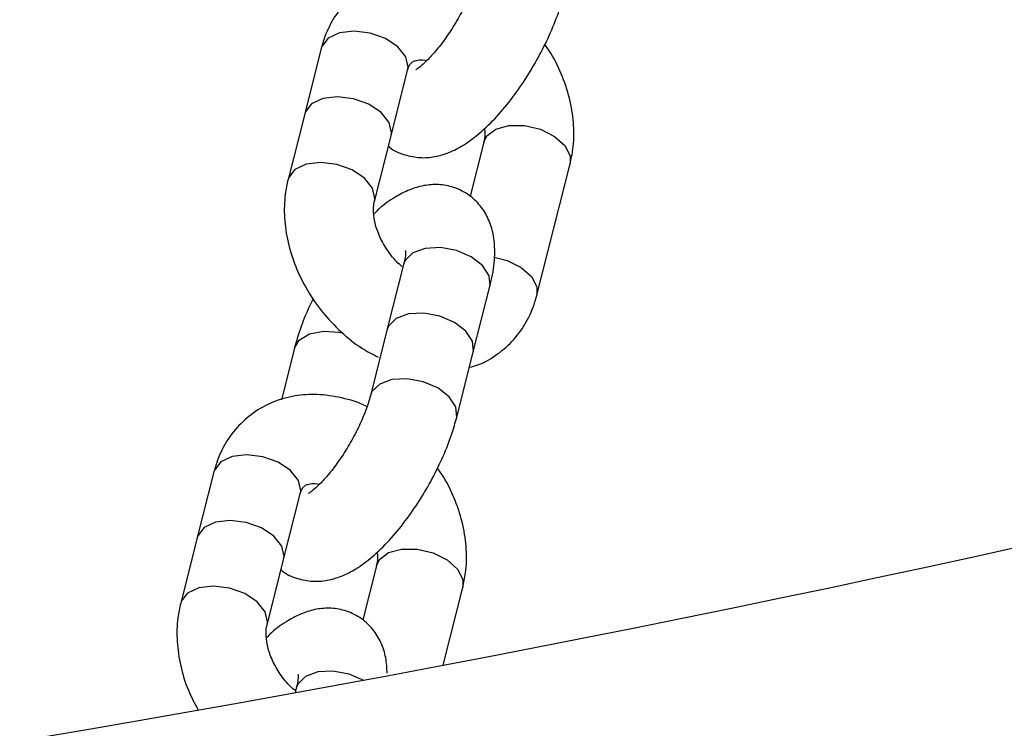
# Model space of a CAD drawing. Units: millimetres. Extents: x 816 to 11305, y -265 to 11509.
# Drawn here: x 5185 to 5250, y 4593 to 4639 of the extents above; entities that cross this region are included whole.
import ezdxf

# ---------------------------------------------------------------- set-up
doc = ezdxf.new("R2010")
doc.units = ezdxf.units.MM
doc.layers.add('Dimensions', color=7, linetype='Continuous')
doc.layers.add('Layer 1', color=7, linetype='Continuous')
doc.styles.get("Standard").update_dxf_attribs({"font": 'arial.ttf'})
doc.dimstyles.new('Leikkiset keinu', dxfattribs={"dimtxt": 150, "dimasz": 2.5, "dimexe": 0.06, "dimexo": 0.625, "dimtad": 0, "dimtih": 1, "dimtoh": 1, "dimdec": 0, "dimtxsty": 'Standard', "dimcen": 2.5, "dimadec": 0, "dimazin": 0, "dimtfac": 1, "dimtmove": 0, "dimatfit": 3, "dimfxl": 1, "dimarcsym": 0})

# ---------------------------------------------------------------- blocks, each defined once
blk = doc.blocks.new('*D9')
at = {"layer": 'Defpoints', "color": 0}
for p in [(982.642, 5728.146), (8969.354, 5728.141), (8969.354, -166.647)]:
    blk.add_point(p, dxfattribs=at)
at = {"layer": 'Dimensions', "color": 0, "lineweight": -2}
for p, q in [((982.642, 5727.521), (982.642, -166.707)), ((8969.354, 5727.516), (8969.354, -166.707)), ((985.142, -166.647), (4752.323, -166.647)), ((8966.854, -166.647), (5199.673, -166.647))]:
    blk.add_line(p, q, dxfattribs=at)
at = {"layer": 'Dimensions', "color": 0}
for points in [[(985.142, -166.23), (985.142, -167.063), (982.642, -166.647)], [(8966.854, -167.063), (8966.854, -166.23), (8969.354, -166.647)]]:
    blk.add_solid(points, dxfattribs=at)
at = {"layer": 'Dimensions', "color": 0, "insert": (4975.998, -166.647), "char_height": 150, "attachment_point": 5}
blk.add_mtext('7987', dxfattribs=at)
blk = doc.blocks.new('*D10')
at = {"layer": 'Defpoints', "color": 0}
for p in [(6045.091, 9852.703), (5150.998, 818.952), (11078.02, 818.952)]:
    blk.add_point(p, dxfattribs=at)
at = {"layer": 'Dimensions', "color": 0, "lineweight": -2}
for p, q in [((6045.716, 9852.703), (11078.08, 9852.703)), ((11078.02, 9850.203), (11078.02, 5413.027)), ((11078.02, 821.452), (11078.02, 5258.627)), ((5151.623, 818.952), (11078.08, 818.952))]:
    blk.add_line(p, q, dxfattribs=at)
at = {"layer": 'Dimensions', "color": 0}
for points in [[(11078.436, 9850.203), (11077.603, 9850.203), (11078.02, 9852.703)], [(11077.603, 821.452), (11078.436, 821.452), (11078.02, 818.952)]]:
    blk.add_solid(points, dxfattribs=at)
at = {"layer": 'Dimensions', "color": 0, "insert": (11078.02, 5335.827), "char_height": 150, "attachment_point": 5}
blk.add_mtext('9034', dxfattribs=at)

msp = doc.modelspace()

# ---------------------------------------------------------------- linework, layer by layer
at = {"layer": 'Layer 1', "lineweight": 25}
for points in [[(4988.498, 4574.857), (5128.227, 4576.232), (5266.772, 4600.661), (5398.545, 4647.159)], [(5205.073, 4637.261), (5205.073, 4637.261), (5203.99, 4632.99), (5203.99, 4632.99)], [(5209.612, 4631.564), (5209.612, 4631.564), (5210.695, 4635.836), (5210.695, 4635.836)], [(5203.99, 4632.99), (5203.99, 4632.99), (5202.907, 4628.718), (5202.907, 4628.718)], [(5208.529, 4627.293), (5208.529, 4627.293), (5209.612, 4631.564), (5209.612, 4631.564)], [(5215.653, 4631.153), (5215.653, 4631.153), (5214.759, 4627.627), (5214.759, 4627.627)], [(5219.109, 4621.185), (5219.109, 4621.185), (5221.275, 4629.728), (5221.275, 4629.728)], [(5210.431, 4623.188), (5210.431, 4623.188), (5209.348, 4618.916), (5209.348, 4618.916)], [(5172.198, 4529.045), (5284.599, 4545.807), (5394.389, 4576.906), (5498.884, 4621.58)], [(5214.97, 4617.491), (5214.97, 4617.491), (5216.053, 4621.762), (5216.053, 4621.762)], [(5209.348, 4618.916), (5209.348, 4618.916), (5208.265, 4614.645), (5208.265, 4614.645)], [(5203.323, 4617.733), (5203.323, 4617.733), (5202.472, 4614.375), (5202.472, 4614.375)], [(5213.887, 4613.219), (5213.887, 4613.219), (5214.97, 4617.491), (5214.97, 4617.491)], [(5198.082, 4609.69), (5198.082, 4609.69), (5196.999, 4605.418), (5196.999, 4605.418)], [(5202.621, 4603.993), (5202.621, 4603.993), (5203.704, 4608.265), (5203.704, 4608.265)], [(5196.999, 4605.418), (5196.999, 4605.418), (5195.916, 4601.147), (5195.916, 4601.147)], [(5201.538, 4599.721), (5201.538, 4599.721), (5202.621, 4603.993), (5202.621, 4603.993)], [(5208.662, 4603.582), (5208.662, 4603.582), (5207.768, 4600.056), (5207.768, 4600.056)], [(5213.004, 4597.109), (5213.004, 4597.109), (5214.284, 4602.157), (5214.284, 4602.157)], [(5203.44, 4595.617), (5203.44, 4595.617), (5203.364, 4595.316), (5203.364, 4595.316)]]:
    msp.add_open_spline(points, degree=3, dxfattribs=at)
for points, knots in [([(5215.029, 4641.499), (5215.012, 4641.508), (5214.995, 4641.518), (5214.978, 4641.527), (5214.978, 4641.527), (5214.476, 4641.801), (5213.933, 4641.952), (5213.392, 4642.069), (5213.392, 4642.069), (5212.852, 4642.186), (5212.313, 4642.27), (5211.775, 4642.291), (5211.775, 4642.291), (5211.301, 4642.309), (5210.828, 4642.277), (5210.364, 4642.2), (5210.364, 4642.2), (5209.863, 4642.117), (5209.374, 4641.981), (5208.909, 4641.789), (5208.909, 4641.789), (5208.457, 4641.604), (5208.028, 4641.368), (5207.632, 4641.085), (5207.632, 4641.085), (5207.246, 4640.81), (5206.891, 4640.492), (5206.576, 4640.138), (5206.576, 4640.138), (5206.265, 4639.788), (5205.993, 4639.404), (5205.761, 4638.995), (5205.761, 4638.995), (5205.53, 4638.585), (5205.339, 4638.149), (5205.197, 4637.695), (5205.197, 4637.695), (5205.153, 4637.552), (5205.113, 4637.407), (5205.073, 4637.261)], [0, 0, 0, 0, 0.090909, 0.090909, 0.090909, 0.090909, 0.181818, 0.181818, 0.181818, 0.181818, 0.272727, 0.272727, 0.272727, 0.272727, 0.363636, 0.363636, 0.363636, 0.363636, 0.454545, 0.454545, 0.454545, 0.454545, 0.545455, 0.545455, 0.545455, 0.545455, 0.636364, 0.636364, 0.636364, 0.636364, 0.727273, 0.727273, 0.727273, 0.727273, 0.818182, 0.818182, 0.818182, 0.818182, 1, 1, 1, 1]), ([(5215.256, 4642.216), (5215.217, 4642.073), (5215.178, 4641.929), (5215.131, 4641.777), (5215.131, 4641.777), (5215.045, 4641.5), (5214.931, 4641.192), (5214.8, 4640.875), (5214.8, 4640.875), (5214.662, 4640.543), (5214.505, 4640.201), (5214.33, 4639.858), (5214.33, 4639.858), (5214.15, 4639.503), (5213.952, 4639.148), (5213.743, 4638.804), (5213.743, 4638.804), (5213.532, 4638.456), (5213.309, 4638.12), (5213.083, 4637.806), (5213.083, 4637.806), (5212.86, 4637.497), (5212.634, 4637.21), (5212.414, 4636.955), (5212.414, 4636.955), (5212.201, 4636.71), (5211.994, 4636.495), (5211.813, 4636.324), (5211.813, 4636.324), (5211.665, 4636.184), (5211.535, 4636.074), (5211.421, 4635.993), (5211.421, 4635.993), (5211.319, 4635.92), (5211.23, 4635.87), (5211.226, 4635.865), (5211.226, 4635.865), (5211.225, 4635.864), (5211.233, 4635.867), (5211.242, 4635.87)], [0, 0, 0, 0, 0.090909, 0.090909, 0.090909, 0.090909, 0.181818, 0.181818, 0.181818, 0.181818, 0.272727, 0.272727, 0.272727, 0.272727, 0.363636, 0.363636, 0.363636, 0.363636, 0.454545, 0.454545, 0.454545, 0.454545, 0.545455, 0.545455, 0.545455, 0.545455, 0.636364, 0.636364, 0.636364, 0.636364, 0.727273, 0.727273, 0.727273, 0.727273, 0.818182, 0.818182, 0.818182, 0.818182, 1, 1, 1, 1]), ([(5209.443, 4630.896), (5209.468, 4630.872), (5209.493, 4630.848), (5209.519, 4630.824), (5209.519, 4630.824), (5209.791, 4630.579), (5210.149, 4630.432), (5210.507, 4630.325), (5210.507, 4630.325), (5210.838, 4630.227), (5211.168, 4630.162), (5211.497, 4630.143), (5211.497, 4630.143), (5211.818, 4630.125), (5212.138, 4630.15), (5212.445, 4630.206), (5212.445, 4630.206), (5212.767, 4630.265), (5213.074, 4630.357), (5213.368, 4630.474), (5213.368, 4630.474), (5213.7, 4630.606), (5214.015, 4630.769), (5214.321, 4630.958), (5214.321, 4630.958), (5214.684, 4631.182), (5215.033, 4631.441), (5215.376, 4631.732), (5215.376, 4631.732), (5215.757, 4632.056), (5216.131, 4632.421), (5216.498, 4632.821), (5216.498, 4632.821), (5216.849, 4633.204), (5217.194, 4633.621), (5217.529, 4634.063), (5217.529, 4634.063), (5217.851, 4634.49), (5218.163, 4634.941), (5218.46, 4635.407), (5218.46, 4635.407), (5218.753, 4635.867), (5219.031, 4636.342), (5219.289, 4636.823), (5219.289, 4636.823), (5219.546, 4637.305), (5219.783, 4637.793), (5219.998, 4638.279), (5219.998, 4638.279), (5220.215, 4638.771), (5220.409, 4639.261), (5220.567, 4639.74), (5220.567, 4639.74), (5220.684, 4640.094), (5220.781, 4640.442), (5220.878, 4640.79)], [0, 0, 0, 0, 0.066667, 0.066667, 0.066667, 0.066667, 0.133333, 0.133333, 0.133333, 0.133333, 0.2, 0.2, 0.2, 0.2, 0.266667, 0.266667, 0.266667, 0.266667, 0.333333, 0.333333, 0.333333, 0.333333, 0.4, 0.4, 0.4, 0.4, 0.466667, 0.466667, 0.466667, 0.466667, 0.533333, 0.533333, 0.533333, 0.533333, 0.6, 0.6, 0.6, 0.6, 0.666667, 0.666667, 0.666667, 0.666667, 0.733333, 0.733333, 0.733333, 0.733333, 0.8, 0.8, 0.8, 0.8, 0.866667, 0.866667, 0.866667, 0.866667, 1, 1, 1, 1]), ([(5221.275, 4629.728), (5221.342, 4630.045), (5221.41, 4630.362), (5221.454, 4630.685), (5221.454, 4630.685), (5221.522, 4631.187), (5221.533, 4631.703), (5221.502, 4632.222), (5221.502, 4632.222), (5221.47, 4632.75), (5221.396, 4633.28), (5221.275, 4633.805), (5221.275, 4633.805), (5221.151, 4634.341), (5220.98, 4634.871), (5220.775, 4635.395), (5220.775, 4635.395), (5220.568, 4635.925), (5220.327, 4636.448), (5220.017, 4636.932), (5220.017, 4636.932), (5219.893, 4637.127), (5219.757, 4637.316), (5219.621, 4637.505)], [0, 0, 0, 0, 0.142857, 0.142857, 0.142857, 0.142857, 0.285714, 0.285714, 0.285714, 0.285714, 0.428571, 0.428571, 0.428571, 0.428571, 0.571429, 0.571429, 0.571429, 0.571429, 0.714286, 0.714286, 0.714286, 0.714286, 1, 1, 1, 1]), ([(5210.695, 4635.836), (5210.715, 4635.902), (5210.735, 4635.969), (5210.756, 4636.025), (5210.756, 4636.025), (5210.804, 4636.152), (5210.858, 4636.223), (5210.904, 4636.276), (5210.904, 4636.276), (5210.957, 4636.338), (5211.001, 4636.376), (5211.078, 4636.409), (5211.078, 4636.409), (5211.143, 4636.437), (5211.231, 4636.461), (5211.351, 4636.484), (5211.351, 4636.484), (5211.461, 4636.505), (5211.599, 4636.526), (5211.808, 4636.474), (5211.808, 4636.474), (5211.845, 4636.465), (5211.885, 4636.453), (5211.925, 4636.441)], [0, 0, 0, 0, 0.142857, 0.142857, 0.142857, 0.142857, 0.285714, 0.285714, 0.285714, 0.285714, 0.428571, 0.428571, 0.428571, 0.428571, 0.571429, 0.571429, 0.571429, 0.571429, 0.714286, 0.714286, 0.714286, 0.714286, 1, 1, 1, 1]), ([(5215.686, 4632.033), (5215.696, 4631.979), (5215.705, 4631.925), (5215.712, 4631.874), (5215.712, 4631.874), (5215.745, 4631.625), (5215.712, 4631.435), (5215.679, 4631.276), (5215.679, 4631.276), (5215.67, 4631.234), (5215.661, 4631.193), (5215.653, 4631.153)], [0, 0, 0, 0, 0.25, 0.25, 0.25, 0.25, 0.5, 0.5, 0.5, 0.5, 1, 1, 1, 1]), ([(5202.907, 4628.718), (5202.839, 4628.401), (5202.772, 4628.084), (5202.728, 4627.76), (5202.728, 4627.76), (5202.66, 4627.259), (5202.649, 4626.742), (5202.68, 4626.223), (5202.68, 4626.223), (5202.712, 4625.696), (5202.787, 4625.167), (5202.907, 4624.64), (5202.907, 4624.64), (5203.029, 4624.104), (5203.197, 4623.572), (5203.407, 4623.051), (5203.407, 4623.051), (5203.618, 4622.524), (5203.872, 4622.01), (5204.164, 4621.514), (5204.164, 4621.514), (5204.458, 4621.015), (5204.789, 4620.536), (5205.154, 4620.086), (5205.154, 4620.086), (5205.521, 4619.633), (5205.921, 4619.21), (5206.346, 4618.815), (5206.346, 4618.815), (5206.774, 4618.418), (5207.227, 4618.05), (5207.708, 4617.745), (5207.708, 4617.745), (5208.053, 4617.527), (5208.414, 4617.341), (5208.774, 4617.156)], [0, 0, 0, 0, 0.1, 0.1, 0.1, 0.1, 0.2, 0.2, 0.2, 0.2, 0.3, 0.3, 0.3, 0.3, 0.4, 0.4, 0.4, 0.4, 0.5, 0.5, 0.5, 0.5, 0.6, 0.6, 0.6, 0.6, 0.7, 0.7, 0.7, 0.7, 0.8, 0.8, 0.8, 0.8, 1, 1, 1, 1]), ([(5216.053, 4621.762), (5216.112, 4622.014), (5216.171, 4622.266), (5216.218, 4622.514), (5216.218, 4622.514), (5216.317, 4623.029), (5216.367, 4623.529), (5216.366, 4624.023), (5216.366, 4624.023), (5216.365, 4624.408), (5216.334, 4624.789), (5216.257, 4625.17), (5216.257, 4625.17), (5216.19, 4625.499), (5216.09, 4625.827), (5215.946, 4626.145), (5215.946, 4626.145), (5215.81, 4626.446), (5215.635, 4626.737), (5215.42, 4627.003), (5215.42, 4627.003), (5215.209, 4627.264), (5214.961, 4627.501), (5214.683, 4627.699), (5214.683, 4627.699), (5214.381, 4627.914), (5214.045, 4628.083), (5213.694, 4628.198), (5213.694, 4628.198), (5213.371, 4628.304), (5213.035, 4628.364), (5212.704, 4628.381), (5212.704, 4628.381), (5212.382, 4628.397), (5212.063, 4628.372), (5211.757, 4628.317), (5211.757, 4628.317), (5211.435, 4628.259), (5211.127, 4628.167), (5210.833, 4628.05), (5210.833, 4628.05), (5210.501, 4627.916), (5210.187, 4627.75), (5209.881, 4627.566), (5209.881, 4627.566), (5209.517, 4627.347), (5209.165, 4627.103), (5208.826, 4626.792), (5208.826, 4626.792), (5208.712, 4626.687), (5208.6, 4626.575), (5208.487, 4626.463)], [0, 0, 0, 0, 0.071429, 0.071429, 0.071429, 0.071429, 0.142857, 0.142857, 0.142857, 0.142857, 0.214286, 0.214286, 0.214286, 0.214286, 0.285714, 0.285714, 0.285714, 0.285714, 0.357143, 0.357143, 0.357143, 0.357143, 0.428571, 0.428571, 0.428571, 0.428571, 0.5, 0.5, 0.5, 0.5, 0.571429, 0.571429, 0.571429, 0.571429, 0.642857, 0.642857, 0.642857, 0.642857, 0.714286, 0.714286, 0.714286, 0.714286, 0.785714, 0.785714, 0.785714, 0.785714, 0.857143, 0.857143, 0.857143, 0.857143, 1, 1, 1, 1]), ([(5210.335, 4623.049), (5210.274, 4623.097), (5210.213, 4623.145), (5210.153, 4623.196), (5210.153, 4623.196), (5209.9, 4623.415), (5209.673, 4623.698), (5209.469, 4623.987), (5209.469, 4623.987), (5209.265, 4624.278), (5209.084, 4624.575), (5208.937, 4624.878), (5208.937, 4624.878), (5208.791, 4625.178), (5208.678, 4625.483), (5208.601, 4625.773), (5208.601, 4625.773), (5208.525, 4626.059), (5208.483, 4626.33), (5208.47, 4626.572), (5208.47, 4626.572), (5208.457, 4626.804), (5208.472, 4627.009), (5208.503, 4627.17), (5208.503, 4627.17), (5208.511, 4627.213), (5208.52, 4627.253), (5208.529, 4627.293)], [0, 0, 0, 0, 0.125, 0.125, 0.125, 0.125, 0.25, 0.25, 0.25, 0.25, 0.375, 0.375, 0.375, 0.375, 0.5, 0.5, 0.5, 0.5, 0.625, 0.625, 0.625, 0.625, 0.75, 0.75, 0.75, 0.75, 1, 1, 1, 1]), ([(5210.566, 4624.06), (5210.565, 4624.062), (5210.565, 4624.064), (5210.565, 4624.065), (5210.565, 4624.065), (5210.556, 4624.103), (5210.565, 4624.022), (5210.562, 4623.925), (5210.562, 4623.925), (5210.559, 4623.819), (5210.541, 4623.694), (5210.508, 4623.53), (5210.508, 4623.53), (5210.487, 4623.426), (5210.459, 4623.307), (5210.431, 4623.188)], [0, 0, 0, 0, 0.2, 0.2, 0.2, 0.2, 0.4, 0.4, 0.4, 0.4, 0.6, 0.6, 0.6, 0.6, 1, 1, 1, 1]), ([(5204.55, 4620.957), (5204.432, 4620.719), (5204.313, 4620.482), (5204.204, 4620.245), (5204.204, 4620.245), (5203.977, 4619.754), (5203.79, 4619.262), (5203.635, 4618.783), (5203.635, 4618.783), (5203.52, 4618.429), (5203.421, 4618.081), (5203.323, 4617.733)], [0, 0, 0, 0, 0.25, 0.25, 0.25, 0.25, 0.5, 0.5, 0.5, 0.5, 1, 1, 1, 1]), ([(5214.719, 4616.5), (5214.906, 4616.547), (5215.092, 4616.594), (5215.273, 4616.656), (5215.273, 4616.656), (5215.733, 4616.815), (5216.156, 4617.071), (5216.55, 4617.361), (5216.55, 4617.361), (5216.934, 4617.642), (5217.29, 4617.956), (5217.606, 4618.308), (5217.606, 4618.308), (5217.917, 4618.656), (5218.189, 4619.041), (5218.42, 4619.451), (5218.42, 4619.451), (5218.652, 4619.862), (5218.843, 4620.297), (5218.984, 4620.75), (5218.984, 4620.75), (5219.029, 4620.894), (5219.069, 4621.039), (5219.109, 4621.185)], [0, 0, 0, 0, 0.142857, 0.142857, 0.142857, 0.142857, 0.285714, 0.285714, 0.285714, 0.285714, 0.428571, 0.428571, 0.428571, 0.428571, 0.571429, 0.571429, 0.571429, 0.571429, 0.714286, 0.714286, 0.714286, 0.714286, 1, 1, 1, 1]), ([(5208.038, 4613.928), (5208.021, 4613.937), (5208.004, 4613.947), (5207.987, 4613.956), (5207.987, 4613.956), (5207.485, 4614.23), (5206.943, 4614.381), (5206.401, 4614.498), (5206.401, 4614.498), (5205.861, 4614.615), (5205.322, 4614.699), (5204.784, 4614.719), (5204.784, 4614.719), (5204.31, 4614.737), (5203.837, 4614.706), (5203.374, 4614.629), (5203.374, 4614.629), (5202.873, 4614.546), (5202.383, 4614.409), (5201.918, 4614.218), (5201.918, 4614.218), (5201.466, 4614.033), (5201.037, 4613.796), (5200.641, 4613.514), (5200.641, 4613.514), (5200.255, 4613.239), (5199.9, 4612.921), (5199.585, 4612.567), (5199.585, 4612.567), (5199.274, 4612.217), (5199.002, 4611.833), (5198.771, 4611.423), (5198.771, 4611.423), (5198.539, 4611.013), (5198.348, 4610.578), (5198.207, 4610.124), (5198.207, 4610.124), (5198.162, 4609.981), (5198.122, 4609.835), (5198.082, 4609.69)], [0, 0, 0, 0, 0.090909, 0.090909, 0.090909, 0.090909, 0.181818, 0.181818, 0.181818, 0.181818, 0.272727, 0.272727, 0.272727, 0.272727, 0.363636, 0.363636, 0.363636, 0.363636, 0.454545, 0.454545, 0.454545, 0.454545, 0.545455, 0.545455, 0.545455, 0.545455, 0.636364, 0.636364, 0.636364, 0.636364, 0.727273, 0.727273, 0.727273, 0.727273, 0.818182, 0.818182, 0.818182, 0.818182, 1, 1, 1, 1]), ([(5208.265, 4614.645), (5208.226, 4614.501), (5208.187, 4614.358), (5208.14, 4614.205), (5208.14, 4614.205), (5208.054, 4613.929), (5207.941, 4613.621), (5207.809, 4613.303), (5207.809, 4613.303), (5207.671, 4612.972), (5207.514, 4612.629), (5207.339, 4612.286), (5207.339, 4612.286), (5207.159, 4611.932), (5206.961, 4611.577), (5206.752, 4611.232), (5206.752, 4611.232), (5206.541, 4610.885), (5206.318, 4610.548), (5206.092, 4610.235), (5206.092, 4610.235), (5205.869, 4609.926), (5205.643, 4609.638), (5205.423, 4609.384), (5205.423, 4609.384), (5205.21, 4609.139), (5205.003, 4608.924), (5204.822, 4608.753), (5204.822, 4608.753), (5204.674, 4608.613), (5204.544, 4608.503), (5204.43, 4608.422), (5204.43, 4608.422), (5204.328, 4608.349), (5204.239, 4608.299), (5204.235, 4608.294), (5204.235, 4608.294), (5204.234, 4608.292), (5204.243, 4608.296), (5204.251, 4608.299)], [0, 0, 0, 0, 0.090909, 0.090909, 0.090909, 0.090909, 0.181818, 0.181818, 0.181818, 0.181818, 0.272727, 0.272727, 0.272727, 0.272727, 0.363636, 0.363636, 0.363636, 0.363636, 0.454545, 0.454545, 0.454545, 0.454545, 0.545455, 0.545455, 0.545455, 0.545455, 0.636364, 0.636364, 0.636364, 0.636364, 0.727273, 0.727273, 0.727273, 0.727273, 0.818182, 0.818182, 0.818182, 0.818182, 1, 1, 1, 1]), ([(5202.452, 4603.325), (5202.477, 4603.301), (5202.502, 4603.276), (5202.528, 4603.253), (5202.528, 4603.253), (5202.8, 4603.008), (5203.158, 4602.861), (5203.516, 4602.754), (5203.516, 4602.754), (5203.847, 4602.655), (5204.177, 4602.59), (5204.506, 4602.572), (5204.506, 4602.572), (5204.827, 4602.553), (5205.147, 4602.579), (5205.454, 4602.635), (5205.454, 4602.635), (5205.776, 4602.694), (5206.083, 4602.786), (5206.377, 4602.903), (5206.377, 4602.903), (5206.709, 4603.035), (5207.025, 4603.198), (5207.33, 4603.386), (5207.33, 4603.386), (5207.693, 4603.61), (5208.042, 4603.869), (5208.385, 4604.161), (5208.385, 4604.161), (5208.766, 4604.485), (5209.14, 4604.849), (5209.507, 4605.25), (5209.507, 4605.25), (5209.858, 4605.633), (5210.203, 4606.049), (5210.538, 4606.492), (5210.538, 4606.492), (5210.86, 4606.919), (5211.172, 4607.369), (5211.47, 4607.836), (5211.47, 4607.836), (5211.762, 4608.296), (5212.04, 4608.771), (5212.298, 4609.252), (5212.298, 4609.252), (5212.555, 4609.733), (5212.793, 4610.221), (5213.007, 4610.708), (5213.007, 4610.708), (5213.224, 4611.2), (5213.418, 4611.69), (5213.576, 4612.169), (5213.576, 4612.169), (5213.693, 4612.523), (5213.79, 4612.871), (5213.887, 4613.219)], [0, 0, 0, 0, 0.066667, 0.066667, 0.066667, 0.066667, 0.133333, 0.133333, 0.133333, 0.133333, 0.2, 0.2, 0.2, 0.2, 0.266667, 0.266667, 0.266667, 0.266667, 0.333333, 0.333333, 0.333333, 0.333333, 0.4, 0.4, 0.4, 0.4, 0.466667, 0.466667, 0.466667, 0.466667, 0.533333, 0.533333, 0.533333, 0.533333, 0.6, 0.6, 0.6, 0.6, 0.666667, 0.666667, 0.666667, 0.666667, 0.733333, 0.733333, 0.733333, 0.733333, 0.8, 0.8, 0.8, 0.8, 0.866667, 0.866667, 0.866667, 0.866667, 1, 1, 1, 1]), ([(5214.284, 4602.157), (5214.351, 4602.474), (5214.419, 4602.791), (5214.463, 4603.114), (5214.463, 4603.114), (5214.531, 4603.616), (5214.542, 4604.132), (5214.511, 4604.651), (5214.511, 4604.651), (5214.479, 4605.178), (5214.405, 4605.709), (5214.284, 4606.234), (5214.284, 4606.234), (5214.16, 4606.769), (5213.989, 4607.3), (5213.784, 4607.824), (5213.784, 4607.824), (5213.577, 4608.353), (5213.336, 4608.877), (5213.027, 4609.361), (5213.027, 4609.361), (5212.902, 4609.556), (5212.766, 4609.745), (5212.63, 4609.933)], [0, 0, 0, 0, 0.142857, 0.142857, 0.142857, 0.142857, 0.285714, 0.285714, 0.285714, 0.285714, 0.428571, 0.428571, 0.428571, 0.428571, 0.571429, 0.571429, 0.571429, 0.571429, 0.714286, 0.714286, 0.714286, 0.714286, 1, 1, 1, 1]), ([(5203.704, 4608.265), (5203.724, 4608.331), (5203.744, 4608.398), (5203.765, 4608.453), (5203.765, 4608.453), (5203.813, 4608.581), (5203.867, 4608.652), (5203.913, 4608.705), (5203.913, 4608.705), (5203.966, 4608.767), (5204.01, 4608.805), (5204.087, 4608.838), (5204.087, 4608.838), (5204.152, 4608.865), (5204.24, 4608.889), (5204.36, 4608.913), (5204.36, 4608.913), (5204.47, 4608.934), (5204.608, 4608.955), (5204.817, 4608.903), (5204.817, 4608.903), (5204.854, 4608.893), (5204.894, 4608.882), (5204.934, 4608.87)], [0, 0, 0, 0, 0.142857, 0.142857, 0.142857, 0.142857, 0.285714, 0.285714, 0.285714, 0.285714, 0.428571, 0.428571, 0.428571, 0.428571, 0.571429, 0.571429, 0.571429, 0.571429, 0.714286, 0.714286, 0.714286, 0.714286, 1, 1, 1, 1]), ([(5208.695, 4604.462), (5208.705, 4604.408), (5208.714, 4604.354), (5208.721, 4604.303), (5208.721, 4604.303), (5208.754, 4604.054), (5208.721, 4603.864), (5208.688, 4603.705), (5208.688, 4603.705), (5208.679, 4603.662), (5208.671, 4603.622), (5208.662, 4603.582)], [0, 0, 0, 0, 0.25, 0.25, 0.25, 0.25, 0.5, 0.5, 0.5, 0.5, 1, 1, 1, 1]), ([(5195.916, 4601.147), (5195.849, 4600.83), (5195.781, 4600.512), (5195.737, 4600.189), (5195.737, 4600.189), (5195.669, 4599.687), (5195.657, 4599.171), (5195.689, 4598.652), (5195.689, 4598.652), (5195.722, 4598.125), (5195.799, 4597.596), (5195.916, 4597.069), (5195.916, 4597.069), (5196.036, 4596.532), (5196.198, 4595.997), (5196.416, 4595.479), (5196.416, 4595.479), (5196.598, 4595.048), (5196.82, 4594.629), (5197.042, 4594.209)], [0, 0, 0, 0, 0.166667, 0.166667, 0.166667, 0.166667, 0.333333, 0.333333, 0.333333, 0.333333, 0.5, 0.5, 0.5, 0.5, 0.666667, 0.666667, 0.666667, 0.666667, 1, 1, 1, 1]), ([(5209.363, 4596.582), (5209.346, 4596.921), (5209.329, 4597.261), (5209.266, 4597.598), (5209.266, 4597.598), (5209.205, 4597.928), (5209.1, 4598.256), (5208.955, 4598.574), (5208.955, 4598.574), (5208.817, 4598.874), (5208.643, 4599.166), (5208.429, 4599.432), (5208.429, 4599.432), (5208.219, 4599.693), (5207.97, 4599.93), (5207.692, 4600.128), (5207.692, 4600.128), (5207.39, 4600.343), (5207.054, 4600.512), (5206.703, 4600.627), (5206.703, 4600.627), (5206.38, 4600.733), (5206.044, 4600.793), (5205.713, 4600.809), (5205.713, 4600.809), (5205.391, 4600.826), (5205.072, 4600.801), (5204.766, 4600.746), (5204.766, 4600.746), (5204.444, 4600.688), (5204.137, 4600.596), (5203.842, 4600.478), (5203.842, 4600.478), (5203.51, 4600.345), (5203.196, 4600.179), (5202.89, 4599.995), (5202.89, 4599.995), (5202.526, 4599.776), (5202.174, 4599.531), (5201.835, 4599.22), (5201.835, 4599.22), (5201.721, 4599.116), (5201.609, 4599.004), (5201.497, 4598.892)], [0, 0, 0, 0, 0.083333, 0.083333, 0.083333, 0.083333, 0.166667, 0.166667, 0.166667, 0.166667, 0.25, 0.25, 0.25, 0.25, 0.333333, 0.333333, 0.333333, 0.333333, 0.416667, 0.416667, 0.416667, 0.416667, 0.5, 0.5, 0.5, 0.5, 0.583333, 0.583333, 0.583333, 0.583333, 0.666667, 0.666667, 0.666667, 0.666667, 0.75, 0.75, 0.75, 0.75, 0.833333, 0.833333, 0.833333, 0.833333, 1, 1, 1, 1]), ([(5203.399, 4595.433), (5203.319, 4595.495), (5203.24, 4595.557), (5203.163, 4595.625), (5203.163, 4595.625), (5202.91, 4595.846), (5202.683, 4596.127), (5202.479, 4596.416), (5202.479, 4596.416), (5202.274, 4596.706), (5202.093, 4597.004), (5201.946, 4597.307), (5201.946, 4597.307), (5201.8, 4597.607), (5201.687, 4597.912), (5201.61, 4598.202), (5201.61, 4598.202), (5201.534, 4598.488), (5201.492, 4598.759), (5201.479, 4599), (5201.479, 4599), (5201.466, 4599.233), (5201.481, 4599.438), (5201.512, 4599.599), (5201.512, 4599.599), (5201.52, 4599.642), (5201.529, 4599.681), (5201.538, 4599.721)], [0, 0, 0, 0, 0.125, 0.125, 0.125, 0.125, 0.25, 0.25, 0.25, 0.25, 0.375, 0.375, 0.375, 0.375, 0.5, 0.5, 0.5, 0.5, 0.625, 0.625, 0.625, 0.625, 0.75, 0.75, 0.75, 0.75, 1, 1, 1, 1]), ([(5203.575, 4596.489), (5203.574, 4596.491), (5203.574, 4596.492), (5203.574, 4596.494), (5203.574, 4596.494), (5203.565, 4596.531), (5203.574, 4596.451), (5203.571, 4596.354), (5203.571, 4596.354), (5203.568, 4596.248), (5203.55, 4596.123), (5203.517, 4595.959), (5203.517, 4595.959), (5203.496, 4595.855), (5203.468, 4595.736), (5203.44, 4595.617)], [0, 0, 0, 0, 0.2, 0.2, 0.2, 0.2, 0.4, 0.4, 0.4, 0.4, 0.6, 0.6, 0.6, 0.6, 1, 1, 1, 1])]:
    msp.add_open_spline(points, degree=3, knots=knots, dxfattribs=at)
at = {"layer": 'Layer 1', "color": 8, "lineweight": 25}
for points, knots in [([(5210.695, 4635.836), (5210.695, 4635.836), (5210.726, 4636.031), (5210.726, 4636.031), (5210.726, 4636.031), (5210.726, 4636.031), (5210.572, 4636.698), (5210.572, 4636.698), (5210.572, 4636.698), (5210.572, 4636.698), (5210.055, 4637.346), (5210.055, 4637.346), (5210.055, 4637.346), (5210.055, 4637.346), (5209.245, 4637.886), (5209.245, 4637.886), (5209.245, 4637.886), (5209.245, 4637.886), (5208.252, 4638.245), (5208.252, 4638.245), (5208.252, 4638.245), (5208.252, 4638.245), (5207.208, 4638.375), (5207.208, 4638.375), (5207.208, 4638.375), (5207.208, 4638.375), (5206.256, 4638.259), (5206.256, 4638.259), (5206.256, 4638.259), (5206.256, 4638.259), (5205.524, 4637.911), (5205.524, 4637.911)], [0, 0, 0, 0, 0.111111, 0.111111, 0.111111, 0.111111, 0.222222, 0.222222, 0.222222, 0.222222, 0.333333, 0.333333, 0.333333, 0.333333, 0.444444, 0.444444, 0.444444, 0.444444, 0.555556, 0.555556, 0.555556, 0.555556, 0.666667, 0.666667, 0.666667, 0.666667, 0.777778, 0.777778, 0.777778, 0.777778, 1, 1, 1, 1]), ([(5205.524, 4637.911), (5205.524, 4637.911), (5205.111, 4637.379), (5205.111, 4637.379), (5205.111, 4637.379), (5205.111, 4637.379), (5205.073, 4637.261), (5205.073, 4637.261)], [0, 0, 0, 0, 0.333333, 0.333333, 0.333333, 0.333333, 1, 1, 1, 1]), ([(5209.612, 4631.564), (5209.612, 4631.564), (5209.642, 4631.759), (5209.642, 4631.759), (5209.642, 4631.759), (5209.642, 4631.759), (5209.489, 4632.427), (5209.489, 4632.427), (5209.489, 4632.427), (5209.489, 4632.427), (5208.972, 4633.074), (5208.972, 4633.074), (5208.972, 4633.074), (5208.972, 4633.074), (5208.162, 4633.614), (5208.162, 4633.614), (5208.162, 4633.614), (5208.162, 4633.614), (5207.169, 4633.973), (5207.169, 4633.973), (5207.169, 4633.973), (5207.169, 4633.973), (5206.125, 4634.104), (5206.125, 4634.104), (5206.125, 4634.104), (5206.125, 4634.104), (5205.173, 4633.987), (5205.173, 4633.987), (5205.173, 4633.987), (5205.173, 4633.987), (5204.441, 4633.639), (5204.441, 4633.639)], [0, 0, 0, 0, 0.111111, 0.111111, 0.111111, 0.111111, 0.222222, 0.222222, 0.222222, 0.222222, 0.333333, 0.333333, 0.333333, 0.333333, 0.444444, 0.444444, 0.444444, 0.444444, 0.555556, 0.555556, 0.555556, 0.555556, 0.666667, 0.666667, 0.666667, 0.666667, 0.777778, 0.777778, 0.777778, 0.777778, 1, 1, 1, 1]), ([(5204.441, 4633.639), (5204.441, 4633.639), (5204.028, 4633.108), (5204.028, 4633.108), (5204.028, 4633.108), (5204.028, 4633.108), (5203.99, 4632.99), (5203.99, 4632.99)], [0, 0, 0, 0, 0.333333, 0.333333, 0.333333, 0.333333, 1, 1, 1, 1]), ([(5215.653, 4631.153), (5215.653, 4631.153), (5215.852, 4631.556), (5215.852, 4631.556), (5215.852, 4631.556), (5215.852, 4631.556), (5216.435, 4632.003), (5216.435, 4632.003), (5216.435, 4632.003), (5216.435, 4632.003), (5217.292, 4632.24), (5217.292, 4632.24), (5217.292, 4632.24), (5217.292, 4632.24), (5218.307, 4632.233), (5218.307, 4632.233), (5218.307, 4632.233), (5218.307, 4632.233), (5219.343, 4631.984), (5219.343, 4631.984), (5219.343, 4631.984), (5219.343, 4631.984), (5220.26, 4631.526), (5220.26, 4631.526), (5220.26, 4631.526), (5220.26, 4631.526), (5220.935, 4630.922), (5220.935, 4630.922), (5220.935, 4630.922), (5220.935, 4630.922), (5221.276, 4630.253), (5221.276, 4630.253), (5221.276, 4630.253), (5221.276, 4630.253), (5221.275, 4629.728), (5221.275, 4629.728)], [0, 0, 0, 0, 0.1, 0.1, 0.1, 0.1, 0.2, 0.2, 0.2, 0.2, 0.3, 0.3, 0.3, 0.3, 0.4, 0.4, 0.4, 0.4, 0.5, 0.5, 0.5, 0.5, 0.6, 0.6, 0.6, 0.6, 0.7, 0.7, 0.7, 0.7, 0.8, 0.8, 0.8, 0.8, 1, 1, 1, 1]), ([(5208.529, 4627.293), (5208.529, 4627.293), (5208.559, 4627.487), (5208.559, 4627.487), (5208.559, 4627.487), (5208.559, 4627.487), (5208.406, 4628.155), (5208.406, 4628.155), (5208.406, 4628.155), (5208.406, 4628.155), (5207.889, 4628.803), (5207.889, 4628.803), (5207.889, 4628.803), (5207.889, 4628.803), (5207.079, 4629.343), (5207.079, 4629.343), (5207.079, 4629.343), (5207.079, 4629.343), (5206.086, 4629.702), (5206.086, 4629.702), (5206.086, 4629.702), (5206.086, 4629.702), (5205.042, 4629.832), (5205.042, 4629.832), (5205.042, 4629.832), (5205.042, 4629.832), (5204.09, 4629.715), (5204.09, 4629.715), (5204.09, 4629.715), (5204.09, 4629.715), (5203.358, 4629.368), (5203.358, 4629.368)], [0, 0, 0, 0, 0.111111, 0.111111, 0.111111, 0.111111, 0.222222, 0.222222, 0.222222, 0.222222, 0.333333, 0.333333, 0.333333, 0.333333, 0.444444, 0.444444, 0.444444, 0.444444, 0.555556, 0.555556, 0.555556, 0.555556, 0.666667, 0.666667, 0.666667, 0.666667, 0.777778, 0.777778, 0.777778, 0.777778, 1, 1, 1, 1]), ([(5203.358, 4629.368), (5203.358, 4629.368), (5202.945, 4628.836), (5202.945, 4628.836), (5202.945, 4628.836), (5202.945, 4628.836), (5202.907, 4628.719), (5202.907, 4628.719)], [0, 0, 0, 0, 0.333333, 0.333333, 0.333333, 0.333333, 1, 1, 1, 1]), ([(5214.828, 4623.692), (5214.828, 4623.692), (5213.868, 4624.102), (5213.868, 4624.102), (5213.868, 4624.102), (5213.868, 4624.102), (5212.824, 4624.292), (5212.824, 4624.292), (5212.824, 4624.292), (5212.824, 4624.292), (5211.837, 4624.237), (5211.837, 4624.237), (5211.837, 4624.237), (5211.837, 4624.237), (5211.039, 4623.944), (5211.039, 4623.944), (5211.039, 4623.944), (5211.039, 4623.944), (5210.538, 4623.453), (5210.538, 4623.453), (5210.538, 4623.453), (5210.538, 4623.453), (5210.431, 4623.188), (5210.431, 4623.188)], [0, 0, 0, 0, 0.142857, 0.142857, 0.142857, 0.142857, 0.285714, 0.285714, 0.285714, 0.285714, 0.428571, 0.428571, 0.428571, 0.428571, 0.571429, 0.571429, 0.571429, 0.571429, 0.714286, 0.714286, 0.714286, 0.714286, 1, 1, 1, 1]), ([(5216.053, 4621.762), (5216.053, 4621.762), (5216.062, 4621.798), (5216.062, 4621.798), (5216.062, 4621.798), (5216.062, 4621.798), (5216.004, 4622.456), (5216.004, 4622.456), (5216.004, 4622.456), (5216.004, 4622.456), (5215.573, 4623.117), (5215.573, 4623.117), (5215.573, 4623.117), (5215.573, 4623.117), (5214.828, 4623.692), (5214.828, 4623.692)], [0, 0, 0, 0, 0.2, 0.2, 0.2, 0.2, 0.4, 0.4, 0.4, 0.4, 0.6, 0.6, 0.6, 0.6, 1, 1, 1, 1]), ([(5216.331, 4623.662), (5216.331, 4623.662), (5217.177, 4623.441), (5217.177, 4623.441), (5217.177, 4623.441), (5217.177, 4623.441), (5218.094, 4622.983), (5218.094, 4622.983), (5218.094, 4622.983), (5218.094, 4622.983), (5218.769, 4622.379), (5218.769, 4622.379), (5218.769, 4622.379), (5218.769, 4622.379), (5219.11, 4621.71), (5219.11, 4621.71), (5219.11, 4621.71), (5219.11, 4621.71), (5219.108, 4621.184), (5219.108, 4621.184)], [0, 0, 0, 0, 0.166667, 0.166667, 0.166667, 0.166667, 0.333333, 0.333333, 0.333333, 0.333333, 0.5, 0.5, 0.5, 0.5, 0.666667, 0.666667, 0.666667, 0.666667, 1, 1, 1, 1]), ([(5213.745, 4619.42), (5213.745, 4619.42), (5212.785, 4619.83), (5212.785, 4619.83), (5212.785, 4619.83), (5212.785, 4619.83), (5211.741, 4620.021), (5211.741, 4620.021), (5211.741, 4620.021), (5211.741, 4620.021), (5210.753, 4619.966), (5210.753, 4619.966), (5210.753, 4619.966), (5210.753, 4619.966), (5209.956, 4619.672), (5209.956, 4619.672), (5209.956, 4619.672), (5209.956, 4619.672), (5209.455, 4619.181), (5209.455, 4619.181), (5209.455, 4619.181), (5209.455, 4619.181), (5209.348, 4618.916), (5209.348, 4618.916)], [0, 0, 0, 0, 0.142857, 0.142857, 0.142857, 0.142857, 0.285714, 0.285714, 0.285714, 0.285714, 0.428571, 0.428571, 0.428571, 0.428571, 0.571429, 0.571429, 0.571429, 0.571429, 0.714286, 0.714286, 0.714286, 0.714286, 1, 1, 1, 1]), ([(5214.97, 4617.491), (5214.97, 4617.491), (5214.979, 4617.526), (5214.979, 4617.526), (5214.979, 4617.526), (5214.979, 4617.526), (5214.921, 4618.185), (5214.921, 4618.185), (5214.921, 4618.185), (5214.921, 4618.185), (5214.49, 4618.846), (5214.49, 4618.846), (5214.49, 4618.846), (5214.49, 4618.846), (5213.745, 4619.42), (5213.745, 4619.42)], [0, 0, 0, 0, 0.2, 0.2, 0.2, 0.2, 0.4, 0.4, 0.4, 0.4, 0.6, 0.6, 0.6, 0.6, 1, 1, 1, 1]), ([(5203.324, 4617.734), (5203.324, 4617.734), (5203.638, 4618.265), (5203.638, 4618.265), (5203.638, 4618.265), (5203.638, 4618.265), (5204.298, 4618.664), (5204.298, 4618.664), (5204.298, 4618.664), (5204.298, 4618.664), (5205.207, 4618.841), (5205.207, 4618.841), (5205.207, 4618.841), (5205.207, 4618.841), (5206.24, 4618.772), (5206.24, 4618.772), (5206.24, 4618.772), (5206.24, 4618.772), (5206.516, 4618.713), (5206.516, 4618.713)], [0, 0, 0, 0, 0.166667, 0.166667, 0.166667, 0.166667, 0.333333, 0.333333, 0.333333, 0.333333, 0.5, 0.5, 0.5, 0.5, 0.666667, 0.666667, 0.666667, 0.666667, 1, 1, 1, 1]), ([(5212.662, 4615.149), (5212.662, 4615.149), (5211.702, 4615.559), (5211.702, 4615.559), (5211.702, 4615.559), (5211.702, 4615.559), (5210.658, 4615.749), (5210.658, 4615.749), (5210.658, 4615.749), (5210.658, 4615.749), (5209.67, 4615.694), (5209.67, 4615.694), (5209.67, 4615.694), (5209.67, 4615.694), (5208.873, 4615.401), (5208.873, 4615.401), (5208.873, 4615.401), (5208.873, 4615.401), (5208.372, 4614.909), (5208.372, 4614.909), (5208.372, 4614.909), (5208.372, 4614.909), (5208.267, 4614.652), (5208.267, 4614.652)], [0, 0, 0, 0, 0.142857, 0.142857, 0.142857, 0.142857, 0.285714, 0.285714, 0.285714, 0.285714, 0.428571, 0.428571, 0.428571, 0.428571, 0.571429, 0.571429, 0.571429, 0.571429, 0.714286, 0.714286, 0.714286, 0.714286, 1, 1, 1, 1]), ([(5213.887, 4613.22), (5213.887, 4613.22), (5213.896, 4613.254), (5213.896, 4613.254), (5213.896, 4613.254), (5213.896, 4613.254), (5213.838, 4613.913), (5213.838, 4613.913), (5213.838, 4613.913), (5213.838, 4613.913), (5213.407, 4614.574), (5213.407, 4614.574), (5213.407, 4614.574), (5213.407, 4614.574), (5212.662, 4615.149), (5212.662, 4615.149)], [0, 0, 0, 0, 0.2, 0.2, 0.2, 0.2, 0.4, 0.4, 0.4, 0.4, 0.6, 0.6, 0.6, 0.6, 1, 1, 1, 1]), ([(5203.704, 4608.265), (5203.704, 4608.265), (5203.735, 4608.459), (5203.735, 4608.459), (5203.735, 4608.459), (5203.735, 4608.459), (5203.581, 4609.127), (5203.581, 4609.127), (5203.581, 4609.127), (5203.581, 4609.127), (5203.064, 4609.775), (5203.064, 4609.775), (5203.064, 4609.775), (5203.064, 4609.775), (5202.254, 4610.315), (5202.254, 4610.315), (5202.254, 4610.315), (5202.254, 4610.315), (5201.261, 4610.674), (5201.261, 4610.674), (5201.261, 4610.674), (5201.261, 4610.674), (5200.218, 4610.804), (5200.218, 4610.804), (5200.218, 4610.804), (5200.218, 4610.804), (5199.266, 4610.687), (5199.266, 4610.687), (5199.266, 4610.687), (5199.266, 4610.687), (5198.533, 4610.34), (5198.533, 4610.34)], [0, 0, 0, 0, 0.111111, 0.111111, 0.111111, 0.111111, 0.222222, 0.222222, 0.222222, 0.222222, 0.333333, 0.333333, 0.333333, 0.333333, 0.444444, 0.444444, 0.444444, 0.444444, 0.555556, 0.555556, 0.555556, 0.555556, 0.666667, 0.666667, 0.666667, 0.666667, 0.777778, 0.777778, 0.777778, 0.777778, 1, 1, 1, 1]), ([(5198.533, 4610.34), (5198.533, 4610.34), (5198.12, 4609.808), (5198.12, 4609.808), (5198.12, 4609.808), (5198.12, 4609.808), (5198.082, 4609.69), (5198.082, 4609.69)], [0, 0, 0, 0, 0.333333, 0.333333, 0.333333, 0.333333, 1, 1, 1, 1]), ([(5202.621, 4603.993), (5202.621, 4603.993), (5202.652, 4604.188), (5202.652, 4604.188), (5202.652, 4604.188), (5202.652, 4604.188), (5202.498, 4604.856), (5202.498, 4604.856), (5202.498, 4604.856), (5202.498, 4604.856), (5201.981, 4605.503), (5201.981, 4605.503), (5201.981, 4605.503), (5201.981, 4605.503), (5201.171, 4606.043), (5201.171, 4606.043), (5201.171, 4606.043), (5201.171, 4606.043), (5200.178, 4606.402), (5200.178, 4606.402), (5200.178, 4606.402), (5200.178, 4606.402), (5199.134, 4606.532), (5199.134, 4606.532), (5199.134, 4606.532), (5199.134, 4606.532), (5198.182, 4606.416), (5198.182, 4606.416), (5198.182, 4606.416), (5198.182, 4606.416), (5197.45, 4606.068), (5197.45, 4606.068)], [0, 0, 0, 0, 0.111111, 0.111111, 0.111111, 0.111111, 0.222222, 0.222222, 0.222222, 0.222222, 0.333333, 0.333333, 0.333333, 0.333333, 0.444444, 0.444444, 0.444444, 0.444444, 0.555556, 0.555556, 0.555556, 0.555556, 0.666667, 0.666667, 0.666667, 0.666667, 0.777778, 0.777778, 0.777778, 0.777778, 1, 1, 1, 1]), ([(5197.45, 4606.068), (5197.45, 4606.068), (5197.037, 4605.537), (5197.037, 4605.537), (5197.037, 4605.537), (5197.037, 4605.537), (5196.999, 4605.418), (5196.999, 4605.418)], [0, 0, 0, 0, 0.333333, 0.333333, 0.333333, 0.333333, 1, 1, 1, 1]), ([(5208.662, 4603.582), (5208.662, 4603.582), (5208.862, 4603.985), (5208.862, 4603.985), (5208.862, 4603.985), (5208.862, 4603.985), (5209.444, 4604.432), (5209.444, 4604.432), (5209.444, 4604.432), (5209.444, 4604.432), (5210.301, 4604.668), (5210.301, 4604.668), (5210.301, 4604.668), (5210.301, 4604.668), (5211.316, 4604.661), (5211.316, 4604.661), (5211.316, 4604.661), (5211.316, 4604.661), (5212.352, 4604.412), (5212.352, 4604.412), (5212.352, 4604.412), (5212.352, 4604.412), (5213.269, 4603.955), (5213.269, 4603.955), (5213.269, 4603.955), (5213.269, 4603.955), (5213.944, 4603.351), (5213.944, 4603.351), (5213.944, 4603.351), (5213.944, 4603.351), (5214.285, 4602.682), (5214.285, 4602.682), (5214.285, 4602.682), (5214.285, 4602.682), (5214.284, 4602.157), (5214.284, 4602.157)], [0, 0, 0, 0, 0.1, 0.1, 0.1, 0.1, 0.2, 0.2, 0.2, 0.2, 0.3, 0.3, 0.3, 0.3, 0.4, 0.4, 0.4, 0.4, 0.5, 0.5, 0.5, 0.5, 0.6, 0.6, 0.6, 0.6, 0.7, 0.7, 0.7, 0.7, 0.8, 0.8, 0.8, 0.8, 1, 1, 1, 1]), ([(5201.538, 4599.722), (5201.538, 4599.722), (5201.568, 4599.916), (5201.568, 4599.916), (5201.568, 4599.916), (5201.568, 4599.916), (5201.415, 4600.584), (5201.415, 4600.584), (5201.415, 4600.584), (5201.415, 4600.584), (5200.898, 4601.232), (5200.898, 4601.232), (5200.898, 4601.232), (5200.898, 4601.232), (5200.088, 4601.771), (5200.088, 4601.771), (5200.088, 4601.771), (5200.088, 4601.771), (5199.095, 4602.131), (5199.095, 4602.131), (5199.095, 4602.131), (5199.095, 4602.131), (5198.051, 4602.261), (5198.051, 4602.261), (5198.051, 4602.261), (5198.051, 4602.261), (5197.099, 4602.144), (5197.099, 4602.144), (5197.099, 4602.144), (5197.099, 4602.144), (5196.367, 4601.797), (5196.367, 4601.797)], [0, 0, 0, 0, 0.111111, 0.111111, 0.111111, 0.111111, 0.222222, 0.222222, 0.222222, 0.222222, 0.333333, 0.333333, 0.333333, 0.333333, 0.444444, 0.444444, 0.444444, 0.444444, 0.555556, 0.555556, 0.555556, 0.555556, 0.666667, 0.666667, 0.666667, 0.666667, 0.777778, 0.777778, 0.777778, 0.777778, 1, 1, 1, 1]), ([(5196.367, 4601.797), (5196.367, 4601.797), (5195.954, 4601.265), (5195.954, 4601.265), (5195.954, 4601.265), (5195.954, 4601.265), (5195.916, 4601.147), (5195.916, 4601.147)], [0, 0, 0, 0, 0.333333, 0.333333, 0.333333, 0.333333, 1, 1, 1, 1]), ([(5207.837, 4596.121), (5207.837, 4596.121), (5206.877, 4596.531), (5206.877, 4596.531), (5206.877, 4596.531), (5206.877, 4596.531), (5205.833, 4596.721), (5205.833, 4596.721), (5205.833, 4596.721), (5205.833, 4596.721), (5204.846, 4596.666), (5204.846, 4596.666), (5204.846, 4596.666), (5204.846, 4596.666), (5204.048, 4596.373), (5204.048, 4596.373), (5204.048, 4596.373), (5204.048, 4596.373), (5203.548, 4595.881), (5203.548, 4595.881), (5203.548, 4595.881), (5203.548, 4595.881), (5203.44, 4595.617), (5203.44, 4595.617)], [0, 0, 0, 0, 0.142857, 0.142857, 0.142857, 0.142857, 0.285714, 0.285714, 0.285714, 0.285714, 0.428571, 0.428571, 0.428571, 0.428571, 0.571429, 0.571429, 0.571429, 0.571429, 0.714286, 0.714286, 0.714286, 0.714286, 1, 1, 1, 1])]:
    msp.add_open_spline(points, degree=3, knots=knots, dxfattribs=at)

# ---------------------------------------------------------------- dimensions: what is measured, and where the dimension line sits
at = {"layer": 'Dimensions'}
dim = msp.add_linear_dim(base=(11078.02, 818.952), p1=(6045.091, 9852.703), p2=(5150.998, 818.952), angle=90, dimstyle='Leikkiset keinu', override={"dimlfac": 1}, dxfattribs=at)
dim.commit()
dim.dimension.update_dxf_attribs({"geometry": '*D10', "text_midpoint": (11078.02, 5335.827)})
dim = msp.add_linear_dim(base=(8969.354, -166.647), p1=(982.642, 5728.146), p2=(8969.354, 5728.141), dimstyle='Leikkiset keinu', override={"dimlfac": 1}, dxfattribs=at)
dim.commit()
dim.dimension.update_dxf_attribs({"geometry": '*D9', "text_midpoint": (4975.998, -166.647)})

doc.saveas('drawing.dxf')
